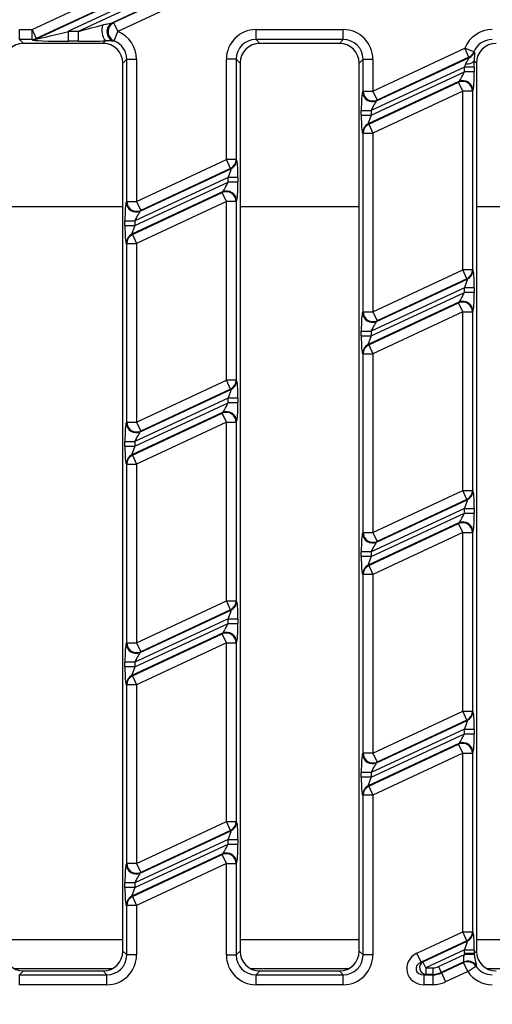
# Model space of a CAD drawing. Units: millimetres. Extents: x 8 to 453, y 1 to 291.
# Drawn here: x 103 to 110, y 117 to 132 of the extents above; entities that cross this region are included whole.
import ezdxf

# ---------------------------------------------------------------- set-up
doc = ezdxf.new("R2010")
doc.units = ezdxf.units.MM
doc.layers.add('FORMAT', color=7, linetype='Continuous')
doc.styles.add('SLDTEXTSTYLE1', font='TXT', dxfattribs={"width": 0.7})
doc.dimstyles.new('SLDDIMSTYLE0', dxfattribs={"dimtxt": 3.393075, "dimasz": 3.5, "dimexe": 0, "dimexo": 0.0625, "dimgap": 0.848269, "dimtad": 1, "dimlfac": 10, "dimrnd": 1e-09, "dimzin": 12, "dimdsep": 46, "dimtxsty": 'SLDTEXTSTYLE1', "dimsah": 1, "dimcen": 0.09, "dimadec": 0, "dimazin": 3, "dimtfac": 1, "dimtofl": 0, "dimtmove": 0, "dimatfit": 3, "dimfxl": 0, "dimfrac": 2, "dimtolj": 1, "dimtzin": 12, "dimarcsym": 0})

# ---------------------------------------------------------------- blocks, each defined once
blk = doc.blocks.new('_D_5')
at = {"layer": 'FORMAT'}
for p, q in [((153.406, 116.94), (153.406, 102.69)), ((52.206, 115.438), (52.206, 102.69)), ((153.406, 103.69), (52.206, 103.69))]:
    blk.add_line(p, q, dxfattribs=at)
for points in [[(52.206, 103.69), (55.706, 103.19), (55.706, 104.19)], [(153.406, 103.69), (149.906, 104.19), (149.906, 103.19)]]:
    blk.add_solid(points, dxfattribs=at)
at = {"layer": 'FORMAT', "insert": (100.602, 108.465), "char_height": 3.7042, "attachment_point": 1, "style": 'SLDTEXTSTYLE1'}
blk.add_mtext('1012', dxfattribs=at)

msp = doc.modelspace()

# ---------------------------------------------------------------- linework, layer by layer
at = {"color": 7, "linetype": 'Continuous', "lineweight": 25}
for p, q in [((106.9947, 133.7585), (103.4828, 132.1209)), ((103.6348, 132.1209), (107.1467, 133.7585)), ((107.6442, 133.8805), (104.1474, 132.25)), ((104.1659, 132.2517), (107.6429, 133.873)), ((102.9349, 132.1471), (106.3342, 133.7322)), ((106.3974, 133.5968), (102.9981, 132.0117)), ((102.9995, 132.0054), (106.4257, 133.6031)), ((107.706, 133.7376), (104.2291, 132.1163)), ((102.7469, 132.1471), (102.9349, 132.1471)), ((102.7469, 131.9977), (102.7469, 132.1471)), ((102.9349, 131.9977), (102.9349, 132.1471)), ((102.9349, 132.1471), (102.9981, 132.0117)), ((103.4828, 131.9714), (103.4828, 132.1209)), ((103.4828, 132.1209), (103.6348, 132.1209)), ((103.6348, 131.9714), (103.6348, 132.1209)), ((104.1659, 132.2517), (104.2291, 132.1163)), ((104.1748, 131.9774), (104.2291, 132.1163)), ((106.3184, 132.1471), (107.6367, 132.1471)), ((106.3184, 131.9977), (106.3184, 132.1471)), ((107.6367, 131.9977), (107.6367, 132.1471)), ((102.9349, 131.9977), (102.7469, 131.9977)), ((102.7469, 131.9977), (102.8049, 131.9397)), ((102.9363, 131.9914), (102.9349, 131.9977)), ((102.9981, 132.0117), (102.9995, 132.0054)), ((103.6348, 131.9714), (103.4828, 131.9714)), ((104.0072, 131.9397), (104.0447, 131.9771)), ((107.6367, 131.9977), (106.3184, 131.9977)), ((106.3184, 131.9977), (106.3764, 131.9397)), ((107.5787, 131.9397), (107.6367, 131.9977)), ((104.0072, 131.9397), (102.8049, 131.9397)), ((107.5787, 131.9397), (106.3764, 131.9397)), ((108.085, 131.2182), (109.4736, 131.8658)), ((109.5367, 131.7303), (109.4736, 131.8658)), ((109.612, 131.8105), (109.4736, 131.8658)), ((104.3641, 131.6988), (104.3061, 131.6408)), ((104.3641, 131.6988), (104.5135, 131.6988)), ((104.3641, 129.5529), (104.3641, 131.6988)), ((104.5135, 131.6988), (104.5135, 129.5529)), ((105.8701, 130.1854), (105.8701, 131.6988)), ((106.0195, 131.6988), (105.8701, 131.6988)), ((106.0195, 131.6988), (106.0195, 130.1854)), ((106.0775, 131.6408), (106.0195, 131.6988)), ((107.9355, 131.6988), (107.8775, 131.6408)), ((107.9355, 131.6988), (108.085, 131.6988)), ((107.9355, 131.2182), (107.9355, 131.6988)), ((108.085, 131.6988), (108.085, 131.2182)), ((108.1418, 131.073), (109.5442, 131.7269)), ((109.5367, 131.7303), (108.1481, 131.0828)), ((109.6489, 131.6408), (109.6159, 131.6739)), ((104.3061, 118.2385), (104.3061, 131.6408)), ((106.0775, 131.6408), (106.0775, 118.2385)), ((107.8775, 118.2385), (107.8775, 131.6408)), ((109.4678, 131.5813), (108.0587, 130.9243)), ((109.6172, 131.5813), (109.4678, 131.5813)), ((109.4678, 131.5104), (109.4678, 131.5813)), ((109.6172, 131.5813), (109.6172, 131.5104)), ((109.6489, 131.6408), (109.6489, 118.2385)), ((108.0587, 130.8534), (109.4678, 131.5104)), ((109.6172, 131.5104), (109.4678, 131.5104)), ((107.9292, 131.2084), (107.9355, 131.2182)), ((107.9355, 131.2182), (108.085, 131.2182)), ((109.3846, 131.3618), (108.0155, 130.7233)), ((108.0218, 130.7193), (109.3784, 131.3519)), ((108.085, 131.2182), (108.1481, 131.0828)), ((109.3784, 131.3519), (109.3846, 131.3618)), ((109.4415, 131.2165), (109.3784, 131.3519)), ((109.5972, 131.2263), (109.5909, 131.2165)), ((109.4415, 131.2165), (108.085, 130.5839)), ((108.1481, 131.0828), (108.1418, 131.073)), ((109.5909, 131.2165), (109.4415, 131.2165)), ((109.4415, 128.5204), (109.4415, 131.2165)), ((109.5909, 131.2165), (109.5909, 128.5204)), ((107.9093, 130.8534), (107.9093, 130.9243)), ((107.9093, 130.9243), (108.0587, 130.9243)), ((108.0587, 130.9243), (108.0587, 130.8534)), ((107.9093, 130.8534), (108.0587, 130.8534)), ((108.0155, 130.7233), (108.0218, 130.7193)), ((108.0218, 130.7193), (108.085, 130.5839)), ((107.9355, 130.5839), (107.9292, 130.5879)), ((107.9355, 130.5839), (108.085, 130.5839)), ((107.9355, 127.8879), (107.9355, 130.5839)), ((108.085, 130.5839), (108.085, 127.8879)), ((104.5135, 129.5529), (105.8701, 130.1854)), ((106.0195, 130.1854), (105.8701, 130.1854)), ((105.9332, 130.05), (105.8701, 130.1854)), ((106.0195, 130.1854), (106.0258, 130.1814)), ((104.5704, 129.4076), (105.9395, 130.046)), ((105.9332, 130.05), (104.5767, 129.4174)), ((105.9395, 130.046), (105.9332, 130.05)), ((105.8963, 129.9159), (104.4873, 129.2589)), ((106.0458, 129.9159), (105.8963, 129.9159)), ((105.8963, 129.8451), (105.8963, 129.9159)), ((106.0458, 129.9159), (106.0458, 129.8451)), ((104.4873, 129.188), (105.8963, 129.8451)), ((106.0458, 129.8451), (105.8963, 129.8451)), ((105.8132, 129.6964), (104.4441, 129.058)), ((104.4504, 129.054), (105.8069, 129.6865)), ((105.8069, 129.6865), (105.8132, 129.6964)), ((105.8701, 129.5511), (105.8069, 129.6865)), ((104.3578, 129.543), (104.3641, 129.5529)), ((104.3641, 129.5529), (104.5135, 129.5529)), ((104.5135, 129.5529), (104.5767, 129.4174)), ((105.8701, 129.5511), (104.5135, 128.9185)), ((106.0195, 129.5511), (105.8701, 129.5511)), ((105.8701, 126.8551), (105.8701, 129.5511)), ((106.0258, 129.561), (106.0195, 129.5511)), ((106.0195, 129.5511), (106.0195, 126.8551)), ((104.5767, 129.4174), (104.5704, 129.4076)), ((104.3379, 129.188), (104.3379, 129.2589)), ((104.3379, 129.2589), (104.4873, 129.2589)), ((104.3379, 129.188), (104.4873, 129.188)), ((104.4873, 129.2589), (104.4873, 129.188)), ((104.4441, 129.058), (104.4504, 129.054)), ((104.4504, 129.054), (104.5135, 128.9185)), ((104.3641, 128.9185), (104.3578, 128.9225)), ((104.3641, 128.9185), (104.5135, 128.9185)), ((104.3641, 126.2225), (104.3641, 128.9185)), ((104.5135, 128.9185), (104.5135, 126.2225)), ((108.085, 127.8879), (109.4415, 128.5204)), ((109.5909, 128.5204), (109.4415, 128.5204)), ((109.5047, 128.385), (109.4415, 128.5204)), ((109.5909, 128.5204), (109.5972, 128.5164)), ((109.4678, 128.251), (108.0587, 127.5939)), ((108.1418, 127.7426), (109.5109, 128.381)), ((109.5047, 128.385), (108.1481, 127.7524)), ((109.6172, 128.251), (109.4678, 128.251)), ((109.4678, 128.1801), (109.4678, 128.251)), ((109.5109, 128.381), (109.5047, 128.385)), ((109.6172, 128.251), (109.6172, 128.1801)), ((108.0587, 127.523), (109.4678, 128.1801)), ((109.6172, 128.1801), (109.4678, 128.1801)), ((109.3846, 128.0314), (108.0155, 127.393)), ((108.0218, 127.389), (109.3784, 128.0215)), ((109.3784, 128.0215), (109.3846, 128.0314)), ((109.4415, 127.8861), (109.3784, 128.0215)), ((107.9292, 127.878), (107.9355, 127.8879)), ((107.9355, 127.8879), (108.085, 127.8879)), ((108.085, 127.8879), (108.1481, 127.7524)), ((109.4415, 127.8861), (108.085, 127.2535)), ((109.4415, 125.1901), (109.4415, 127.8861)), ((109.4415, 127.8861), (109.5909, 127.8861)), ((109.5972, 127.896), (109.5909, 127.8861)), ((109.5909, 127.8861), (109.5909, 125.1901)), ((108.1481, 127.7524), (108.1418, 127.7426)), ((107.9093, 127.523), (107.9093, 127.5939)), ((107.9093, 127.5939), (108.0587, 127.5939)), ((107.9093, 127.523), (108.0587, 127.523)), ((108.0587, 127.5939), (108.0587, 127.523)), ((108.0155, 127.393), (108.0218, 127.389)), ((108.0218, 127.389), (108.085, 127.2535)), ((107.9355, 127.2535), (107.9292, 127.2575)), ((107.9355, 127.2535), (108.085, 127.2535)), ((107.9355, 124.5575), (107.9355, 127.2535)), ((108.085, 127.2535), (108.085, 124.5575)), ((104.5135, 126.2225), (105.8701, 126.8551)), ((106.0195, 126.8551), (105.8701, 126.8551)), ((105.9332, 126.7196), (105.8701, 126.8551)), ((106.0195, 126.8551), (106.0258, 126.8511)), ((104.5704, 126.0772), (105.9395, 126.7156)), ((105.9332, 126.7196), (104.5767, 126.0871)), ((105.9395, 126.7156), (105.9332, 126.7196)), ((105.8963, 126.5856), (104.4873, 125.9285)), ((104.4873, 125.8576), (105.8963, 126.5147)), ((106.0458, 126.5856), (105.8963, 126.5856)), ((105.8963, 126.5147), (105.8963, 126.5856)), ((106.0458, 126.5147), (105.8963, 126.5147)), ((106.0458, 126.5856), (106.0458, 126.5147)), ((105.8132, 126.366), (104.4441, 125.7276)), ((104.4504, 125.7236), (105.8069, 126.3562)), ((105.8069, 126.3562), (105.8132, 126.366)), ((105.8701, 126.2207), (105.8069, 126.3562)), ((104.3578, 126.2126), (104.3641, 126.2225)), ((104.3641, 126.2225), (104.5135, 126.2225)), ((104.5135, 126.2225), (104.5767, 126.0871)), ((105.8701, 126.2207), (104.5135, 125.5882)), ((105.8701, 123.5247), (105.8701, 126.2207)), ((105.8701, 126.2207), (106.0195, 126.2207)), ((106.0258, 126.2306), (106.0195, 126.2207)), ((106.0195, 126.2207), (106.0195, 123.5247)), ((104.5767, 126.0871), (104.5704, 126.0772)), ((104.3379, 125.8576), (104.3379, 125.9285)), ((104.3379, 125.9285), (104.4873, 125.9285)), ((104.4873, 125.9285), (104.4873, 125.8576)), ((104.3379, 125.8576), (104.4873, 125.8576)), ((104.4441, 125.7276), (104.4504, 125.7236)), ((104.4504, 125.7236), (104.5135, 125.5882)), ((104.3641, 125.5882), (104.3578, 125.5922)), ((104.3641, 125.5882), (104.5135, 125.5882)), ((104.3641, 122.8921), (104.3641, 125.5882)), ((104.5135, 125.5882), (104.5135, 122.8921)), ((108.085, 124.5575), (109.4415, 125.1901)), ((109.4415, 125.1901), (109.5909, 125.1901)), ((109.5047, 125.0546), (109.4415, 125.1901)), ((109.5909, 125.1901), (109.5972, 125.1861)), ((108.1418, 124.4122), (109.5109, 125.0506)), ((109.5047, 125.0546), (108.1481, 124.4221)), ((109.5109, 125.0506), (109.5047, 125.0546)), ((109.4678, 124.9206), (108.0587, 124.2635)), ((108.0587, 124.1927), (109.4678, 124.8497)), ((109.4678, 124.9206), (109.6172, 124.9206)), ((109.4678, 124.8497), (109.4678, 124.9206)), ((109.4678, 124.8497), (109.6172, 124.8497)), ((109.6172, 124.9206), (109.6172, 124.8497)), ((109.3846, 124.701), (108.0155, 124.0626)), ((108.0218, 124.0586), (109.3784, 124.6912)), ((109.3784, 124.6912), (109.3846, 124.701)), ((109.4415, 124.5557), (109.3784, 124.6912)), ((107.9292, 124.5476), (107.9355, 124.5575)), ((107.9355, 124.5575), (108.085, 124.5575)), ((108.085, 124.5575), (108.1481, 124.4221)), ((109.4415, 124.5557), (108.085, 123.9232)), ((109.4415, 121.8597), (109.4415, 124.5557)), ((109.4415, 124.5557), (109.5909, 124.5557)), ((109.5972, 124.5656), (109.5909, 124.5557)), ((109.5909, 124.5557), (109.5909, 121.8597)), ((108.1481, 124.4221), (108.1418, 124.4122)), ((107.9093, 124.1927), (107.9093, 124.2635)), ((108.0587, 124.2635), (107.9093, 124.2635)), ((108.0587, 124.2635), (108.0587, 124.1927)), ((108.0587, 124.1927), (107.9093, 124.1927)), ((108.0155, 124.0626), (108.0218, 124.0586)), ((108.0218, 124.0586), (108.085, 123.9232)), ((107.9355, 123.9232), (107.9292, 123.9272)), ((107.9355, 121.2271), (107.9355, 123.9232)), ((108.085, 123.9232), (107.9355, 123.9232)), ((108.085, 123.9232), (108.085, 121.2271)), ((104.5135, 122.8921), (105.8701, 123.5247)), ((105.8701, 123.5247), (106.0195, 123.5247)), ((105.9332, 123.3893), (105.8701, 123.5247)), ((106.0195, 123.5247), (106.0258, 123.5207)), ((104.5704, 122.7468), (105.9395, 123.3853)), ((105.9332, 123.3893), (104.5767, 122.7567)), ((105.9395, 123.3853), (105.9332, 123.3893)), ((105.8963, 123.2552), (104.4873, 122.5982)), ((105.8963, 123.2552), (106.0458, 123.2552)), ((105.8963, 123.1843), (105.8963, 123.2552)), ((106.0458, 123.2552), (106.0458, 123.1843)), ((104.4873, 122.5273), (105.8963, 123.1843)), ((105.8963, 123.1843), (106.0458, 123.1843)), ((105.8132, 123.0356), (104.4441, 122.3972)), ((104.4504, 122.3932), (105.8069, 123.0258)), ((105.8069, 123.0258), (105.8132, 123.0356)), ((105.8701, 122.8904), (105.8069, 123.0258)), ((106.0258, 122.9002), (106.0195, 122.8904)), ((104.3578, 122.8823), (104.3641, 122.8921)), ((104.3641, 122.8921), (104.5135, 122.8921)), ((104.5135, 122.8921), (104.5767, 122.7567)), ((105.8701, 122.8904), (104.5135, 122.2578)), ((104.5767, 122.7567), (104.5704, 122.7468)), ((105.8701, 120.1943), (105.8701, 122.8904)), ((105.8701, 122.8904), (106.0195, 122.8904)), ((106.0195, 122.8904), (106.0195, 120.1943)), ((104.3379, 122.5273), (104.3379, 122.5982)), ((104.4873, 122.5982), (104.3379, 122.5982)), ((104.4873, 122.5982), (104.4873, 122.5273)), ((104.4873, 122.5273), (104.3379, 122.5273)), ((104.4441, 122.3972), (104.4504, 122.3932)), ((104.4504, 122.3932), (104.5135, 122.2578)), ((104.3641, 122.2578), (104.3578, 122.2618)), ((104.3641, 119.5618), (104.3641, 122.2578)), ((104.5135, 122.2578), (104.3641, 122.2578)), ((104.5135, 122.2578), (104.5135, 119.5618)), ((108.085, 121.2271), (109.4415, 121.8597)), ((109.5047, 121.7243), (109.4415, 121.8597)), ((109.4415, 121.8597), (109.5909, 121.8597)), ((109.5909, 121.8597), (109.5972, 121.8557)), ((108.1418, 121.0819), (109.5109, 121.7203)), ((109.5047, 121.7243), (108.1481, 121.0917)), ((109.5109, 121.7203), (109.5047, 121.7243)), ((109.4678, 121.5902), (108.0587, 120.9332)), ((109.4678, 121.5902), (109.6172, 121.5902)), ((109.4678, 121.5193), (109.4678, 121.5902)), ((109.6172, 121.5902), (109.6172, 121.5193)), ((108.0587, 120.8623), (109.4678, 121.5193)), ((109.4678, 121.5193), (109.6172, 121.5193)), ((109.3846, 121.3707), (108.0155, 120.7322)), ((108.0218, 120.7282), (109.3784, 121.3608)), ((109.3784, 121.3608), (109.3846, 121.3707)), ((109.4415, 121.2254), (109.3784, 121.3608)), ((107.9292, 121.2173), (107.9355, 121.2271)), ((108.085, 121.2271), (107.9355, 121.2271)), ((108.085, 121.2271), (108.1481, 121.0917)), ((109.4415, 121.2254), (108.085, 120.5928)), ((109.4415, 118.5293), (109.4415, 121.2254)), ((109.4415, 121.2254), (109.5909, 121.2254)), ((109.5972, 121.2352), (109.5909, 121.2254)), ((109.5909, 121.2254), (109.5909, 118.5293)), ((108.1481, 121.0917), (108.1418, 121.0819)), ((107.9093, 120.8623), (107.9093, 120.9332)), ((108.0587, 120.9332), (107.9093, 120.9332)), ((108.0587, 120.8623), (107.9093, 120.8623)), ((108.0587, 120.9332), (108.0587, 120.8623)), ((108.0155, 120.7322), (108.0218, 120.7282)), ((108.0218, 120.7282), (108.085, 120.5928)), ((107.9355, 120.5928), (107.9292, 120.5968)), ((107.9355, 118.1805), (107.9355, 120.5928)), ((108.085, 120.5928), (107.9355, 120.5928)), ((108.085, 120.5928), (108.085, 118.1805)), ((104.5135, 119.5618), (105.8701, 120.1943)), ((105.8701, 120.1943), (106.0195, 120.1943)), ((105.9332, 120.0589), (105.8701, 120.1943)), ((106.0195, 120.1943), (106.0258, 120.1903)), ((105.8963, 119.9248), (104.4873, 119.2678)), ((104.5704, 119.4165), (105.9395, 120.0549)), ((105.9332, 120.0589), (104.5767, 119.4263)), ((105.8963, 119.9248), (106.0458, 119.9248)), ((105.8963, 119.854), (105.8963, 119.9248)), ((105.9395, 120.0549), (105.9332, 120.0589)), ((106.0458, 119.9248), (106.0458, 119.854)), ((104.4873, 119.1969), (105.8963, 119.854)), ((105.8963, 119.854), (106.0458, 119.854)), ((105.8132, 119.7053), (104.4441, 119.0669)), ((104.4504, 119.0629), (105.8069, 119.6954)), ((105.8069, 119.6954), (105.8132, 119.7053)), ((105.8701, 119.56), (105.8069, 119.6954)), ((104.3578, 119.5519), (104.3641, 119.5618)), ((104.5135, 119.5618), (104.3641, 119.5618)), ((104.5135, 119.5618), (104.5767, 119.4263)), ((105.8701, 119.56), (104.5135, 118.9274)), ((105.8701, 118.1805), (105.8701, 119.56)), ((105.8701, 119.56), (106.0195, 119.56)), ((106.0258, 119.5699), (106.0195, 119.56)), ((106.0195, 119.56), (106.0195, 118.1805)), ((104.5767, 119.4263), (104.5704, 119.4165)), ((104.3379, 119.1969), (104.3379, 119.2678)), ((104.4873, 119.2678), (104.3379, 119.2678)), ((104.4873, 119.1969), (104.3379, 119.1969)), ((104.4873, 119.2678), (104.4873, 119.1969)), ((104.4441, 119.0669), (104.4504, 119.0629)), ((104.4504, 119.0629), (104.5135, 118.9274)), ((104.3641, 118.9274), (104.3578, 118.9314)), ((104.3641, 118.1805), (104.3641, 118.9274)), ((104.5135, 118.9274), (104.3641, 118.9274)), ((104.5135, 118.9274), (104.5135, 118.1805)), ((108.7502, 118.207), (109.4415, 118.5293)), ((109.4415, 118.5293), (109.5909, 118.5293)), ((109.5047, 118.3939), (109.4415, 118.5293)), ((109.5909, 118.5293), (109.5972, 118.5253)), ((104.3061, 118.4111), (102.5061, 118.4111)), ((107.8775, 118.4111), (106.0775, 118.4111)), ((109.5047, 118.3939), (108.8134, 118.0716)), ((108.8417, 118.0778), (109.5109, 118.3899)), ((109.5109, 118.3899), (109.5047, 118.3939)), ((111.4489, 118.4111), (109.6489, 118.4111)), ((104.3061, 118.2385), (104.3641, 118.1805)), ((104.5135, 118.1805), (104.3641, 118.1805)), ((105.8701, 118.1805), (106.0195, 118.1805)), ((106.0195, 118.1805), (106.0775, 118.2385)), ((107.8775, 118.2385), (107.9355, 118.1805)), ((108.085, 118.1805), (107.9355, 118.1805)), ((108.8134, 118.0716), (108.7502, 118.207)), ((109.4678, 118.2599), (108.8838, 117.9876)), ((109.0759, 118.0062), (109.4681, 118.1891)), ((109.4678, 118.2599), (109.6172, 118.2599)), ((109.4678, 118.2068), (109.4678, 118.2599)), ((109.4678, 118.2068), (109.6172, 118.2068)), ((109.4681, 118.1891), (109.6174, 118.195)), ((109.6172, 118.2599), (109.6172, 118.2068)), ((109.6172, 118.2068), (109.6489, 118.2385)), ((108.8134, 118.0716), (108.8417, 118.0778)), ((108.8838, 117.9876), (108.8417, 118.0778)), ((109.0759, 118.0062), (109.118, 117.9159)), ((109.4588, 118.0749), (109.118, 117.9159)), ((109.1194, 117.9097), (109.4543, 118.0658)), ((109.5174, 117.9304), (109.4543, 118.0658)), ((109.5174, 117.9304), (109.6411, 118.0133)), ((102.6622, 117.9758), (104.15, 117.9758)), ((102.8049, 117.9397), (102.7469, 117.8817)), ((102.7469, 117.7322), (102.7469, 117.8817)), ((102.7469, 117.8817), (104.0652, 117.8817)), ((102.8049, 117.9397), (104.0072, 117.9397)), ((104.0652, 117.8817), (104.0072, 117.9397)), ((104.0652, 117.7322), (104.0652, 117.8817)), ((106.2336, 117.9758), (107.7214, 117.9758)), ((106.3764, 117.9397), (106.3184, 117.8817)), ((106.3184, 117.7322), (106.3184, 117.8817)), ((106.3184, 117.8817), (107.6367, 117.8817)), ((106.3764, 117.9397), (107.5787, 117.9397)), ((107.6367, 117.8817), (107.5787, 117.9397)), ((107.6367, 117.7322), (107.6367, 117.8817)), ((108.8838, 117.8879), (108.8555, 117.8817)), ((108.8555, 117.8817), (108.993, 117.8817)), ((108.8555, 117.8817), (108.8555, 117.7322)), ((108.8838, 117.9876), (108.9917, 117.9876)), ((108.8838, 117.9876), (108.8838, 117.8879)), ((108.9917, 117.8879), (108.8838, 117.8879)), ((108.9917, 117.9876), (108.9917, 117.8879)), ((108.993, 117.8817), (108.9917, 117.8879)), ((108.993, 117.8817), (108.993, 117.7322)), ((109.118, 117.9159), (109.1194, 117.9097)), ((109.1194, 117.9097), (109.1825, 117.7742)), ((109.5174, 117.9304), (109.1825, 117.7742)), ((109.805, 117.9758), (111.2929, 117.9758)), ((104.0652, 117.7322), (102.7469, 117.7322)), ((107.6367, 117.7322), (106.3184, 117.7322)), ((108.993, 117.7322), (108.8555, 117.7322))]:
    msp.add_line(p, q, dxfattribs=at)
at = {"color": 8, "linetype": 'Continuous', "lineweight": 25}
for p, q in [((102.5061, 129.4781), (104.3061, 129.4781)), ((106.0775, 129.4781), (107.8775, 129.4781)), ((109.6489, 129.4781), (111.4489, 129.4781))]:
    msp.add_line(p, q, dxfattribs=at)
at = {"color": 7, "linetype": 'Continuous', "lineweight": 25}
for centre, radius, start, end in [((104.2442, 132.1366), 0.2555, 161.43761, 218.6338), ((104.2169, 132.115), 0.1518, 117.25166, 248.11733), ((104.2352, 132.1167), 0.1517, 117.15269, 246.55364), ((102.9347, 132.1483), 0.1506, 270.09745, 294.90255), ((102.9361, 132.142), 0.1506, 270.09745, 294.90255), ((109.5035, 131.786), 0.1588, 264.3668, 315.07946), ((109.4721, 131.8664), 0.1506, 295.39827, 338.19463), ((109.4795, 131.8629), 0.1506, 295.40028, 337.81462), ((109.4462, 131.2239), 0.151, 0.91779, 114.08221), ((108.0865, 131.2207), 0.151, 180.91779, 294.08221), ((109.44, 131.2141), 0.151, 0.91779, 114.08221), ((108.0802, 131.2108), 0.151, 180.91779, 294.08221), ((108.0799, 130.5871), 0.1507, 115.29825, 179.70175), ((108.0862, 130.5831), 0.1507, 115.29825, 179.70175), ((105.8688, 130.1862), 0.1507, 295.29825, 359.70175), ((105.8751, 130.1822), 0.1507, 295.29825, 359.70175), ((105.8685, 129.5487), 0.151, 0.91779, 114.08221), ((105.8748, 129.5585), 0.151, 0.91779, 114.08221), ((104.5088, 129.5454), 0.151, 180.91779, 294.08221), ((104.5151, 129.5553), 0.151, 180.91779, 294.08221), ((104.5085, 128.9217), 0.1507, 115.29825, 179.70175), ((104.5148, 128.9177), 0.1507, 115.29825, 179.70175), ((109.4403, 128.5212), 0.1507, 295.29825, 359.70175), ((109.4466, 128.5172), 0.1507, 295.29825, 359.70175), ((109.44, 127.8837), 0.151, 0.91779, 114.08221), ((109.4462, 127.8936), 0.151, 0.91779, 114.08221), ((108.0802, 127.8804), 0.151, 180.91779, 294.08221), ((108.0865, 127.8903), 0.151, 180.91779, 294.08221), ((108.0799, 127.2568), 0.1507, 115.29825, 179.70175), ((108.0862, 127.2528), 0.1507, 115.29825, 179.70175), ((105.8688, 126.8558), 0.1507, 295.29825, 359.70175), ((105.8751, 126.8518), 0.1507, 295.29825, 359.70175), ((105.8685, 126.2183), 0.151, 0.91779, 114.08221), ((105.8748, 126.2282), 0.151, 0.91779, 114.08221), ((104.5088, 126.2151), 0.151, 180.91779, 294.08221), ((104.5151, 126.2249), 0.151, 180.91779, 294.08221), ((104.5085, 125.5914), 0.1507, 115.29825, 179.70175), ((104.5148, 125.5874), 0.1507, 115.29825, 179.70175), ((109.4403, 125.1909), 0.1507, 295.29825, 359.70175), ((109.4466, 125.1869), 0.1507, 295.29825, 359.70175), ((109.44, 124.5533), 0.151, 0.91779, 114.08221), ((109.4462, 124.5632), 0.151, 0.91779, 114.08221), ((108.0802, 124.5501), 0.151, 180.91779, 294.08221), ((108.0865, 124.5599), 0.151, 180.91779, 294.08221), ((108.0799, 123.9264), 0.1507, 115.29825, 179.70175), ((108.0862, 123.9224), 0.1507, 115.29825, 179.70175), ((105.8688, 123.5255), 0.1507, 295.29825, 359.70175), ((105.8751, 123.5215), 0.1507, 295.29825, 359.70175), ((105.8748, 122.8978), 0.151, 0.91779, 114.08221), ((105.8685, 122.8879), 0.151, 0.91779, 114.08221), ((104.5088, 122.8847), 0.151, 180.91779, 294.08221), ((104.5151, 122.8945), 0.151, 180.91779, 294.08221), ((104.5085, 122.261), 0.1507, 115.29825, 179.70175), ((104.5148, 122.257), 0.1507, 115.29825, 179.70175), ((109.4403, 121.8605), 0.1507, 295.29825, 359.70175), ((109.4466, 121.8565), 0.1507, 295.29825, 359.70175), ((109.44, 121.223), 0.151, 0.91779, 114.08221), ((109.4462, 121.2328), 0.151, 0.91779, 114.08221), ((108.0802, 121.2197), 0.151, 180.91779, 294.08221), ((108.0865, 121.2296), 0.151, 180.91779, 294.08221), ((108.0799, 120.596), 0.1507, 115.29825, 179.70175), ((108.0862, 120.592), 0.1507, 115.29825, 179.70175), ((105.8688, 120.1951), 0.1507, 295.29825, 359.70175), ((105.8751, 120.1911), 0.1507, 295.29825, 359.70175), ((105.8685, 119.5576), 0.151, 0.91779, 114.08221), ((105.8748, 119.5674), 0.151, 0.91779, 114.08221), ((104.5088, 119.5543), 0.151, 180.91779, 294.08221), ((104.5151, 119.5642), 0.151, 180.91779, 294.08221), ((104.5085, 118.9306), 0.1507, 115.29825, 179.70175), ((104.5148, 118.9266), 0.1507, 115.29825, 179.70175), ((109.4403, 118.5301), 0.1507, 295.29825, 359.70175), ((109.4466, 118.5261), 0.1507, 295.29825, 359.70175), ((108.8919, 117.9893), 0.1017, 119.54151, 265.45849), ((109.5164, 117.9283), 0.1509, 34.30129, 114.30724), ((109.5209, 117.9373), 0.1509, 33.88709, 114.30416)]:
    msp.add_arc(centre, radius, start, end, dxfattribs=at)
for centre, major_axis, ratio, start_param, end_param in [((103.5297, 132.1427), (0.5302, 0.1374), 0.0172501, 3.1358131, 4.6193429), ((103.6817, 132.1427), (0.5302, 0.1374), 0.0172501, 4.6193429, 5.3566508), ((104.2081, 132.0403), (0.6406, 0.0469), 0.3333882, 1.6122766, 1.6412624), ((104.0618, 131.6954), (0.3206, 0.3206), 0.9924325, 5.5015852, 6.693055), ((106.3218, 131.6954), (-0.3206, 0.3206), 0.9924325, 5.5015852, 7.0647854), ((107.6332, 131.6954), (0.3206, 0.3206), 0.9924325, 5.5015852, 7.0647854), ((109.8932, 131.6954), (-0.3206, 0.3206), 0.9924325, 5.5015852, 6.6856227), ((103.5297, 131.9933), (0.5934, 0.0017), 0.036743, 3.1496258, 4.6331557), ((103.6817, 131.9933), (0.5934, 0.0017), 0.036743, 4.6331557, 5.3704635), ((104.2713, 131.9048), (0.5091, 0.0983), 0.174939, 1.7275339, 1.7565197), ((104.0618, 131.6954), (0.2154, 0.2154), 0.9850067, 5.5015852, 6.693055), ((106.3218, 131.6954), (0.2154, -0.2154), 0.9850067, 2.3599926, 3.9231927), ((107.6332, 131.6954), (0.2154, 0.2154), 0.9850067, 5.5015852, 7.0647854), ((109.8932, 131.6954), (0.2154, -0.2154), 0.9850067, 2.3599926, 3.54403), ((102.8072, 131.6385), (-0.2137, 0.2137), 0.9924325, 5.5015852, 7.0647854), ((104.0049, 131.6385), (0.2137, 0.2137), 0.9924325, 5.5015852, 7.0647854), ((106.3787, 131.6385), (-0.2137, 0.2137), 0.9924325, 5.5015852, 7.0647854), ((107.5764, 131.6385), (0.2137, 0.2137), 0.9924325, 5.5015852, 7.0647854), ((109.9501, 131.6385), (-0.2137, 0.2137), 0.9924325, 5.5015852, 7.0647854), ((108.9477, 132.5686), (1.2284, -0.9327), 0.26076, 5.3975426, 5.4042636), ((108.8846, 132.704), (1.2636, -1.0903), 0.1645054, 5.4598002, 5.4665213), ((109.5953, 131.5711), (0.0008, 0.276), 0.0791827, 4.7495797, 5.0939691), ((109.4459, 131.5711), (0.0656, 0.1401), 0.1008528, 4.8323147, 5.1767041), ((109.4459, 131.5002), (0.0656, 0.1401), 0.1008528, 3.3487849, 4.8323147), ((109.5953, 131.5002), (0.0008, 0.276), 0.0791827, 3.2660499, 4.7495797), ((107.9312, 130.9345), (0.0008, 0.276), 0.0791827, 0.1244572, 1.6079871), ((108.0806, 130.9345), (0.0656, 0.1401), 0.1008528, 0.2071922, 1.6907221), ((107.9312, 130.8636), (0.0008, 0.276), 0.0791827, 1.6079871, 3.091517), ((108.0806, 130.8636), (0.0656, 0.1401), 0.1008528, 1.6907221, 3.174252), ((106.0239, 129.9057), (0.0008, 0.276), 0.0791827, 4.7495797, 6.2331096), ((105.8745, 129.9057), (0.0656, 0.1401), 0.1008528, 4.8323147, 6.3158446), ((105.8745, 129.8349), (0.0656, 0.1401), 0.1008528, 3.3487849, 4.8323147), ((106.0239, 129.8349), (0.0008, 0.276), 0.0791827, 3.2660499, 4.7495797), ((104.3597, 129.2691), (0.0008, 0.276), 0.0791827, 0.1244572, 1.6079871), ((104.5092, 129.2691), (0.0656, 0.1401), 0.1008528, 0.2071922, 1.6907221), ((104.3597, 129.1982), (0.0008, 0.276), 0.0791827, 1.6079871, 3.091517), ((104.5092, 129.1982), (0.0656, 0.1401), 0.1008528, 1.6907221, 3.174252), ((109.5953, 128.2408), (0.0008, 0.276), 0.0791827, 4.7495797, 6.2331096), ((109.4459, 128.2408), (0.0656, 0.1401), 0.1008528, 4.8323147, 6.3158446), ((109.4459, 128.1699), (0.0656, 0.1401), 0.1008528, 3.3487849, 4.8323147), ((109.5953, 128.1699), (0.0008, 0.276), 0.0791827, 3.2660499, 4.7495797), ((107.9312, 127.6041), (0.0008, 0.276), 0.0791827, 0.1244572, 1.6079871), ((108.0806, 127.6041), (0.0656, 0.1401), 0.1008528, 0.2071922, 1.6907221), ((107.9312, 127.5332), (0.0008, 0.276), 0.0791827, 1.6079871, 3.091517), ((108.0806, 127.5332), (0.0656, 0.1401), 0.1008528, 1.6907221, 3.174252), ((106.0239, 126.5754), (0.0008, 0.276), 0.0791827, 4.7495797, 6.2331096), ((105.8745, 126.5754), (0.0656, 0.1401), 0.1008528, 4.8323147, 6.3158446), ((105.8745, 126.5045), (0.0656, 0.1401), 0.1008528, 3.3487849, 4.8323147), ((106.0239, 126.5045), (0.0008, 0.276), 0.0791827, 3.2660499, 4.7495797), ((104.3597, 125.9387), (0.0008, 0.276), 0.0791827, 0.1244572, 1.6079871), ((104.5092, 125.9387), (0.0656, 0.1401), 0.1008528, 0.2071922, 1.6907221), ((104.3597, 125.8678), (0.0008, 0.276), 0.0791827, 1.6079871, 3.091517), ((104.5092, 125.8678), (0.0656, 0.1401), 0.1008528, 1.6907221, 3.174252), ((109.5953, 124.9104), (0.0008, 0.276), 0.0791827, 4.7495797, 6.2331096), ((109.4459, 124.9104), (0.0656, 0.1401), 0.1008528, 4.8323147, 6.3158446), ((109.4459, 124.8395), (0.0656, 0.1401), 0.1008528, 3.3487849, 4.8323147), ((109.5953, 124.8395), (0.0008, 0.276), 0.0791827, 3.2660499, 4.7495797), ((107.9312, 124.2737), (0.0008, 0.276), 0.0791827, 0.1244572, 1.6079871), ((108.0806, 124.2737), (0.0656, 0.1401), 0.1008528, 0.2071922, 1.6907221), ((107.9312, 124.2029), (0.0008, 0.276), 0.0791827, 1.6079871, 3.091517), ((108.0806, 124.2029), (0.0656, 0.1401), 0.1008528, 1.6907221, 3.174252), ((106.0239, 123.245), (0.0008, 0.276), 0.0791827, 4.7495797, 6.2331096), ((105.8745, 123.245), (0.0656, 0.1401), 0.1008528, 4.8323147, 6.3158446), ((105.8745, 123.1741), (0.0656, 0.1401), 0.1008528, 3.3487849, 4.8323147), ((106.0239, 123.1741), (0.0008, 0.276), 0.0791827, 3.2660499, 4.7495797), ((104.3597, 122.6084), (0.0008, 0.276), 0.0791827, 0.1244572, 1.6079871), ((104.5092, 122.6084), (0.0656, 0.1401), 0.1008528, 0.2071922, 1.6907221), ((104.3597, 122.5375), (0.0008, 0.276), 0.0791827, 1.6079871, 3.091517), ((104.5092, 122.5375), (0.0656, 0.1401), 0.1008528, 1.6907221, 3.174252), ((109.5953, 121.58), (0.0008, 0.276), 0.0791827, 4.7495797, 6.2331096), ((109.4459, 121.58), (0.0656, 0.1401), 0.1008528, 4.8323147, 6.3158446), ((109.4459, 121.5091), (0.0656, 0.1401), 0.1008528, 3.3487849, 4.8323147), ((109.5953, 121.5091), (0.0008, 0.276), 0.0791827, 3.2660499, 4.7495797), ((107.9312, 120.9434), (0.0008, 0.276), 0.0791827, 0.1244572, 1.6079871), ((108.0806, 120.9434), (0.0656, 0.1401), 0.1008528, 0.2071922, 1.6907221), ((107.9312, 120.8725), (0.0008, 0.276), 0.0791827, 1.6079871, 3.091517), ((108.0806, 120.8725), (0.0656, 0.1401), 0.1008528, 1.6907221, 3.174252), ((106.0239, 119.9146), (0.0008, 0.276), 0.0791827, 4.7495797, 6.2331096), ((105.8745, 119.9146), (0.0656, 0.1401), 0.1008528, 4.8323147, 6.3158446), ((105.8745, 119.8438), (0.0656, 0.1401), 0.1008528, 3.3487849, 4.8323147), ((106.0239, 119.8438), (0.0008, 0.276), 0.0791827, 3.2660499, 4.7495797), ((104.3597, 119.278), (0.0008, 0.276), 0.0791827, 0.1244572, 1.6079871), ((104.5092, 119.278), (0.0656, 0.1401), 0.1008528, 0.2071922, 1.6907221), ((104.3597, 119.2071), (0.0008, 0.276), 0.0791827, 1.6079871, 3.091517), ((104.5092, 119.2071), (0.0656, 0.1401), 0.1008528, 1.6907221, 3.174252), ((109.5953, 118.2497), (0.0008, 0.276), 0.0791827, 4.7495797, 6.2331096), ((109.4459, 118.2497), (0.0656, 0.1401), 0.1008528, 4.8323147, 6.3158446), ((102.8072, 118.2408), (-0.2137, -0.2137), 0.9924325, 5.5015852, 7.0647854), ((104.0049, 118.2408), (0.2137, -0.2137), 0.9924325, 5.5015852, 7.0647854), ((104.0618, 118.1839), (0.3206, -0.3206), 0.9924325, 5.5015852, 7.0647854), ((104.0618, 118.1839), (-0.2154, 0.2154), 0.9850067, 2.3599926, 3.9231927), ((106.3218, 118.1839), (-0.3206, -0.3206), 0.9924325, 5.5015852, 7.0647854), ((106.3218, 118.1839), (0.2154, 0.2154), 0.9850067, 2.3599926, 3.9231927), ((106.3787, 118.2408), (-0.2137, -0.2137), 0.9924325, 5.5015852, 7.0647854), ((107.5764, 118.2408), (0.2137, -0.2137), 0.9924325, 5.5015852, 7.0647854), ((107.6332, 118.1839), (0.3206, -0.3206), 0.9924325, 5.5015852, 7.0647854), ((107.6332, 118.1839), (-0.2154, 0.2154), 0.9850067, 2.3599926, 3.9231927), ((108.8641, 117.9832), (0.2633, 0.0584), 0.9271223, 1.8055103, 4.477675), ((109.9195, 118.2102), (-0.3206, -0.3206), 0.9924325, 5.5015852, 5.5406383), ((109.9195, 118.2102), (0.2154, 0.2154), 0.9850067, 2.3599926, 2.3990456), ((109.9501, 118.2408), (-0.2137, -0.2137), 0.9924325, 5.5015852, 7.0647854), ((108.8641, 117.9832), (0.1275, 0.0283), 0.765795, 1.8055103, 4.477675), ((108.9913, 118.1883), (-0.0435, 0.196), 0.9960088, 2.92427, 3.3589153), ((109.9675, 118.4568), (0.7649, 1.2887), 0.1759745, 1.9741017, 1.9813884), ((110.0307, 118.3214), (0.7858, 1.1495), 0.1128558, 1.9109802, 1.9182669), ((109.8932, 118.1839), (0.2154, 0.2154), 0.9850067, 2.9482992, 3.9231927), ((108.9913, 118.1883), (-0.065, 0.2933), 0.9986607, 2.92427, 3.3589153), ((108.9923, 118.1839), (-0.0655, 0.2952), 0.9920572, 2.92427, 3.3589153), ((109.8932, 118.1839), (-0.3206, -0.3206), 0.9924325, 6.0898919, 7.0647854), ((108.9923, 118.1839), (-0.0978, 0.4411), 0.9960088, 2.92427, 3.3589153)]:
    msp.add_ellipse(centre, major_axis=major_axis, ratio=ratio, start_param=start_param, end_param=end_param, dxfattribs=at)
for points, knots in [([(104.0021, 132.2179), (104.027, 132.2242), (104.0684, 132.2346), (104.1166, 132.2433), (104.1394, 132.2477), (104.146, 132.2496), (104.1474, 132.25)], [0, 0, 0, 0, 0.46936103, 0.78040552, 0.95461981, 1, 1, 1, 1]), ([(104.1603, 131.9742), (104.1544, 131.9737), (104.1424, 131.9727), (104.1039, 131.9773), (104.0649, 131.9772), (104.0447, 131.9771)], [0, 0, 0, 0, 0.3234811, 0.6476089, 1, 1, 1, 1]), ([(109.4879, 131.628), (109.4933, 131.6396), (109.5059, 131.6666), (109.5271, 131.6972), (109.5415, 131.7176), (109.5454, 131.7252), (109.5452, 131.7268), (109.5443, 131.7269), (109.5442, 131.7269)], [0, 0, 0, 0, 0.2637805, 0.6119024, 0.8203635, 0.907188, 0.9852336, 1, 1, 1, 1]), ([(109.619, 131.8061), (109.6205, 131.8032), (109.6234, 131.7976), (109.6205, 131.7685), (109.6153, 131.7283), (109.6157, 131.6896), (109.6159, 131.6739)], [0, 0, 0, 0, 0.2482828, 0.48055532, 0.78913051, 1, 1, 1, 1]), ([(109.4588, 118.0749), (109.46, 118.077), (109.463, 118.0818), (109.4599, 118.0977), (109.4557, 118.1232), (109.4568, 118.1456), (109.4608, 118.1677), (109.4645, 118.1788), (109.4681, 118.1891)], [0, 0, 0, 0, 0.1622024, 0.3692835, 0.5730148, 0.7852634, 0.7981307, 1, 1, 1, 1]), ([(109.6174, 118.195), (109.6184, 118.1802), (109.621, 118.1449), (109.6319, 118.0966), (109.643, 118.0572), (109.6491, 118.0319), (109.6471, 118.0247), (109.6462, 118.0215)], [0, 0, 0, 0, 0.14065857, 0.33586467, 0.55178492, 0.79849007, 1, 1, 1, 1])]:
    msp.add_open_spline(points, degree=3, knots=knots, dxfattribs=at)

# ---------------------------------------------------------------- dimensions: what is measured, and where the dimension line sits
at = {"layer": 'FORMAT'}
dim = msp.add_linear_dim(base=(52.2061, 103.6897), p1=(153.4061, 117.9397), p2=(52.2061, 116.4382), dimstyle='SLDDIMSTYLE0', dxfattribs=at)
dim.commit()
dim.dimension.update_dxf_attribs({"geometry": '_D_5', "text_midpoint": (104.2166, 103.6897), "dimtype": 160})

doc.saveas('drawing.dxf')
